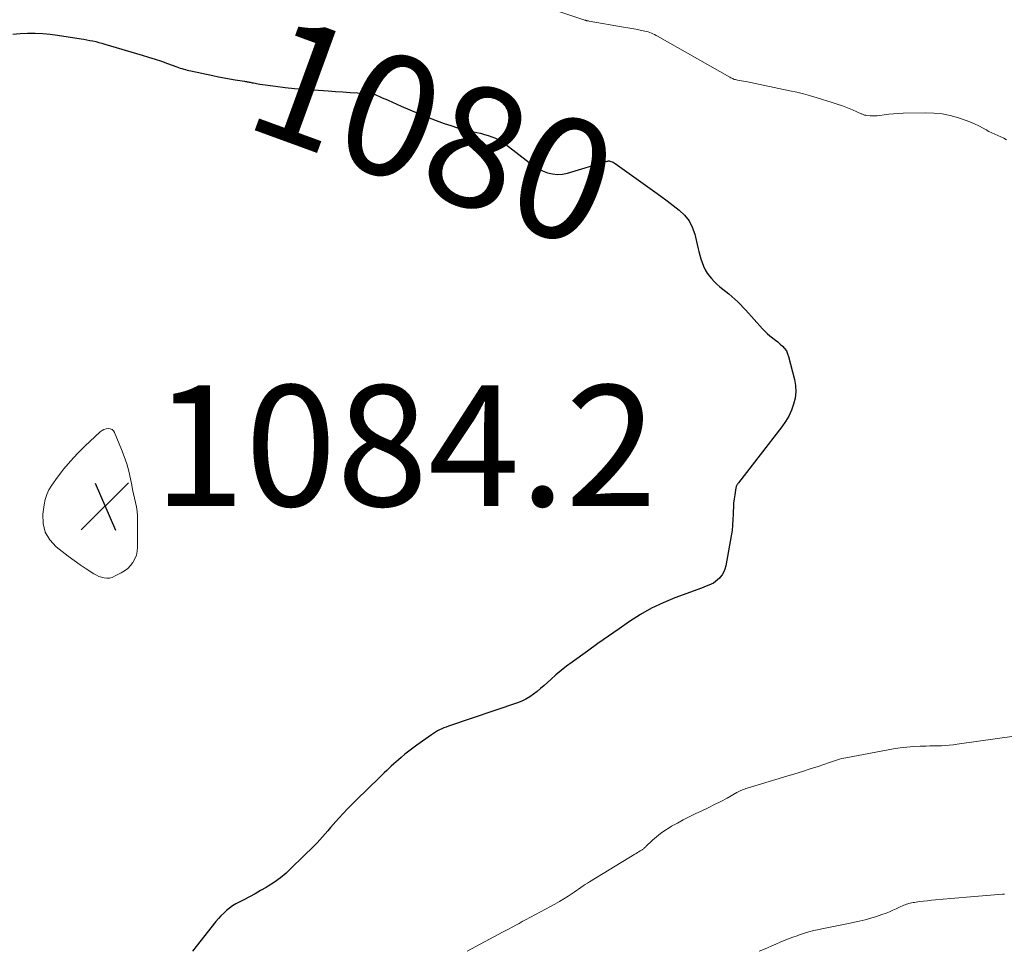
# Model space of a CAD drawing. Units: feet. Extents: x 1945000 to 1950000, y 585000 to 585544.
# Drawn here: x 1949243 to 1949406, y 585000 to 585154 of the extents above; entities that cross this region are included whole.
import ezdxf
from ezdxf.enums import TextEntityAlignment as Align

# ---------------------------------------------------------------- set-up
doc = ezdxf.new("R2010")
doc.units = ezdxf.units.FT
doc.header["$LTSCALE"] = 100
doc.header["$MEASUREMENT"] = 0
for name, color, linetype, lineweight in [('CONTOUR INDEX', 32, 'Continuous', 25), ('CONTOUR INDEX LABEL', 7, 'Continuous', 15), ('CONTOUR INTERMEDIATE', 40, 'Continuous', 15), ('SPOT ELEVATION', 7, 'Continuous', 15)]:
    doc.layers.add(name, color=color, linetype=linetype, lineweight=lineweight)
doc.styles.add('slant', font='romans.shx', dxfattribs={"oblique": 14.999978})

# ---------------------------------------------------------------- blocks, each defined once
blk = doc.blocks.new('SPOT')
at = {"layer": 'SPOT ELEVATION', "lineweight": 25}
for p, q in [((-3.95, -3.95), (3.86, 3.85)), ((-1.67, 3.81), (1.74, -3.97))]:
    blk.add_line(p, q, dxfattribs=at)

msp = doc.modelspace()

# ---------------------------------------------------------------- linework, layer by layer
at = {"layer": 'CONTOUR INDEX', "elevation": 1080, "flags": 128}
for points in [[(1949241.87, 585151.78), (1949243.11, 585151.89), (1949244.35, 585151.94), (1949245.59, 585151.94), (1949246.84, 585151.89), (1949248.07, 585151.77), (1949249.31, 585151.62), (1949253.18, 585151.03), (1949253.67, 585150.95), (1949254.16, 585150.86), (1949254.66, 585150.76), (1949255.15, 585150.66), (1949255.63, 585150.54), (1949256.12, 585150.42), (1949256.6, 585150.29), (1949257.09, 585150.15), (1949263.31, 585148.31), (1949264.36, 585147.98), (1949265.42, 585147.65), (1949266.47, 585147.29), (1949267.51, 585146.93), (1949269.03, 585146.38), (1949269.31, 585146.28), (1949269.6, 585146.18), (1949269.88, 585146.09), (1949270.17, 585145.99), (1949270.46, 585145.91), (1949270.75, 585145.82), (1949271.04, 585145.75), (1949271.33, 585145.69), (1949275, 585144.92), (1949275.92, 585144.74), (1949276.84, 585144.56), (1949277.76, 585144.4), (1949278.68, 585144.24), (1949280.21, 585143.99), (1949280.37, 585143.96), (1949280.53, 585143.93), (1949280.68, 585143.9), (1949280.84, 585143.87), (1949281, 585143.84), (1949281.16, 585143.81), (1949281.32, 585143.78), (1949281.48, 585143.75), (1949281.69, 585143.71), (1949281.96, 585143.66), (1949282.22, 585143.61), (1949282.49, 585143.57), (1949282.76, 585143.53), (1949285.37, 585143.18), (1949286.95, 585142.98), (1949288.52, 585142.81), (1949290.1, 585142.67), (1949291.69, 585142.55), (1949294.07, 585142.39), (1949295.27, 585142.31), (1949296.48, 585142.23), (1949297.69, 585142.15), (1949298.9, 585142.08), (1949301.04, 585141.94), (1949301.18, 585141.92), (1949301.31, 585141.91), (1949301.44, 585141.88), (1949301.57, 585141.85), (1949301.7, 585141.81), (1949301.83, 585141.77), (1949301.95, 585141.72), (1949302.08, 585141.67), (1949302.54, 585141.46), (1949302.9, 585141.31), (1949303.26, 585141.15), (1949303.61, 585141), (1949303.97, 585140.84), (1949306.13, 585139.88), (1949307.57, 585139.25), (1949309.02, 585138.64), (1949310.48, 585138.07), (1949311.95, 585137.51), (1949313.25, 585137.02), (1949314.34, 585136.65), (1949315.43, 585136.3), (1949316.54, 585136), (1949317.66, 585135.73), (1949318.63, 585135.52), (1949319.27, 585135.37), (1949319.9, 585135.2), (1949320.53, 585135.01), (1949321.15, 585134.81), (1949321.75, 585134.57), (1949322.34, 585134.29), (1949322.89, 585133.95), (1949323.42, 585133.58), (1949327.32, 585130.52), (1949328.03, 585130.02), (1949328.77, 585129.56), (1949329.54, 585129.18), (1949330.34, 585128.85), (1949331.17, 585128.64), (1949331.99, 585128.54), (1949332.83, 585128.6), (1949333.66, 585128.77), (1949340.2, 585130.77), (1949340.32, 585130.79), (1949340.43, 585130.8), (1949340.55, 585130.8), (1949340.67, 585130.77), (1949340.83, 585130.73), (1949341.02, 585130.66), (1949341.21, 585130.58), (1949341.39, 585130.49), (1949341.56, 585130.38), (1949348.1, 585125.69), (1949349.12, 585124.95), (1949350.14, 585124.2), (1949351.14, 585123.44), (1949352.14, 585122.67), (1949353.02, 585121.82), (1949353.76, 585120.89)], [(1949353.76, 585120.89), (1949354.3, 585119.82), (1949354.71, 585118.67), (1949355.23, 585116.48), (1949355.39, 585115.84), (1949355.56, 585115.22), (1949355.73, 585114.59), (1949355.92, 585113.97), (1949356.15, 585113.36), (1949356.42, 585112.78), (1949356.76, 585112.24), (1949357.15, 585111.73), (1949357.48, 585111.34), (1949357.91, 585110.86), (1949358.35, 585110.41), (1949358.83, 585109.99), (1949359.33, 585109.58), (1949359.83, 585109.19), (1949360.33, 585108.79), (1949360.82, 585108.37), (1949361.31, 585107.95), (1949361.33, 585107.94), (1949361.81, 585107.49), (1949362.28, 585107.04), (1949362.73, 585106.57), (1949363.18, 585106.09), (1949365.91, 585103.03), (1949366.29, 585102.62), (1949366.7, 585102.23), (1949367.12, 585101.87), (1949367.57, 585101.53), (1949367.63, 585101.48), (1949368.05, 585101.16), (1949368.46, 585100.84), (1949368.85, 585100.5), (1949369.23, 585100.14), (1949369.57, 585099.76), (1949369.86, 585099.35), (1949370.07, 585098.9), (1949370.24, 585098.41), (1949371.18, 585094.65), (1949371.35, 585093.62), (1949371.4, 585092.58), (1949371.29, 585091.55), (1949371.06, 585090.53), (1949370.7, 585089.53), (1949370.26, 585088.57), (1949369.72, 585087.66), (1949369.12, 585086.79), (1949361.92, 585077.52), (1949361.85, 585077.43), (1949361.78, 585077.33), (1949361.72, 585077.24), (1949361.67, 585077.14), (1949361.62, 585077.03), (1949361.58, 585076.93), (1949361.54, 585076.82), (1949361.52, 585076.71), (1949361.32, 585075.57), (1949361.22, 585074.88), (1949361.14, 585074.19), (1949361.09, 585073.5), (1949361.07, 585072.81), (1949361.06, 585072.37), (1949361.03, 585071.46), (1949360.97, 585070.55), (1949360.87, 585069.64), (1949360.73, 585068.74), (1949359.84, 585063.77), (1949359.7, 585063.26), (1949359.52, 585062.78), (1949359.25, 585062.33), (1949358.93, 585061.91), (1949358.79, 585061.74), (1949358.48, 585061.45), (1949358.16, 585061.18), (1949357.8, 585060.95), (1949357.42, 585060.76), (1949357.02, 585060.59), (1949356.62, 585060.43), (1949356.22, 585060.27), (1949355.82, 585060.12), (1949351.43, 585058.49), (1949349.47, 585057.68), (1949347.55, 585056.77), (1949345.72, 585055.73), (1949343.93, 585054.59), (1949342.18, 585053.38), (1949340.43, 585052.16), (1949338.69, 585050.93), (1949336.96, 585049.69), (1949334.42, 585047.87), (1949333.51, 585047.2), (1949332.62, 585046.5), (1949331.75, 585045.76), (1949330.9, 585045.01), (1949330.35, 585044.5), (1949329.78, 585043.99), (1949329.21, 585043.49), (1949328.62, 585043.01), (1949328.03, 585042.54), (1949327.41, 585042.11), (1949326.77, 585041.72), (1949326.09, 585041.4), (1949325.39, 585041.12), (1949313.95, 585037.25), (1949313.58, 585037.12), (1949313.22, 585036.97), (1949312.86, 585036.82), (1949312.5, 585036.65), (1949312.15, 585036.47), (1949311.81, 585036.28), (1949311.48, 585036.07), (1949311.16, 585035.85), (1949308.71, 585034.1), (1949308.05, 585033.62), (1949307.4, 585033.12), (1949306.77, 585032.61), (1949306.14, 585032.08), (1949305.71, 585031.71), (1949305.31, 585031.36), (1949304.91, 585031), (1949304.51, 585030.64), (1949304.12, 585030.27), (1949303.74, 585029.9), (1949303.35, 585029.53), (1949302.96, 585029.16), (1949302.58, 585028.78), (1949298.74, 585025.06), (1949297.99, 585024.32), (1949297.26, 585023.57), (1949296.54, 585022.81), (1949295.83, 585022.04), (1949295.32, 585021.48), (1949294.88, 585020.98), (1949294.43, 585020.47), (1949294, 585019.96), (1949293.57, 585019.44), (1949293.14, 585018.93), (1949292.69, 585018.43), (1949292.23, 585017.94), (1949291.76, 585017.46), (1949288.02, 585013.79), (1949287.11, 585012.96), (1949286.16, 585012.17), (1949285.16, 585011.44), (1949284.12, 585010.77), (1949283.8, 585010.57), (1949282.89, 585010.04), (1949281.97, 585009.52), (1949281.04, 585009.02), (1949280.1, 585008.54), (1949279.35, 585008.16), (1949278.79, 585007.86), (1949278.25, 585007.53), (1949277.74, 585007.16), (1949277.25, 585006.76), (1949276.78, 585006.33), (1949276.33, 585005.89), (1949275.91, 585005.42), (1949275.5, 585004.93), (1949271.61, 585000)]]:
    msp.add_lwpolyline(points, dxfattribs=at)
at = {"layer": 'CONTOUR INTERMEDIATE', "flags": 128}
for points, elevation in [([(1949326.69, 585157.36), (1949336.52, 585154.12), (1949336.61, 585154.09), (1949336.7, 585154.06), (1949336.79, 585154.04), (1949336.87, 585154.01), (1949336.96, 585153.99), (1949337.05, 585153.97), (1949337.14, 585153.96), (1949337.23, 585153.94), (1949342.94, 585152.96), (1949343.62, 585152.84), (1949344.3, 585152.72), (1949344.98, 585152.59), (1949345.66, 585152.45), (1949346.45, 585152.28), (1949346.73, 585152.21), (1949347, 585152.14), (1949347.27, 585152.04), (1949347.53, 585151.94), (1949347.79, 585151.82), (1949348.05, 585151.7), (1949348.3, 585151.57), (1949348.55, 585151.44), (1949360.52, 585144.64), (1949360.67, 585144.56), (1949360.83, 585144.48), (1949360.98, 585144.42), (1949361.14, 585144.36), (1949361.3, 585144.3), (1949361.47, 585144.26), (1949361.63, 585144.22), (1949361.8, 585144.19), (1949362.12, 585144.13), (1949362.44, 585144.08), (1949362.76, 585144.02), (1949363.09, 585143.95), (1949363.41, 585143.89), (1949370.44, 585142.43), (1949371.57, 585142.17), (1949372.7, 585141.9), (1949373.83, 585141.59), (1949374.94, 585141.26), (1949377.44, 585140.48), (1949378.29, 585140.2), (1949379.13, 585139.9), (1949379.96, 585139.58), (1949380.79, 585139.24), (1949382.21, 585138.62), (1949382.32, 585138.57), (1949382.43, 585138.53), (1949382.55, 585138.48), (1949382.66, 585138.44), (1949382.78, 585138.4), (1949382.89, 585138.37), (1949383.01, 585138.35), (1949383.13, 585138.33), (1949383.7, 585138.29), (1949384.1, 585138.27), (1949384.5, 585138.27), (1949384.9, 585138.29), (1949385.3, 585138.34), (1949386.05, 585138.45), (1949386.83, 585138.55), (1949387.61, 585138.62), (1949388.39, 585138.67), (1949389.17, 585138.7), (1949392.83, 585138.77), (1949394.23, 585138.72), (1949395.61, 585138.58), (1949396.98, 585138.3), (1949398.32, 585137.92), (1949399.46, 585137.53), (1949400.22, 585137.25), (1949400.97, 585136.95), (1949401.7, 585136.6), (1949402.42, 585136.22), (1949402.9, 585135.95), (1949403.37, 585135.7), (1949403.85, 585135.45), (1949404.34, 585135.22), (1949404.83, 585134.99), (1949405.32, 585134.77), (1949405.81, 585134.55), (1949406.3, 585134.32)], 1076), ([(1949407.93, 585035.66), (1949398.09, 585034.26), (1949397.45, 585034.18), (1949396.81, 585034.11), (1949396.17, 585034.06), (1949395.53, 585034.03), (1949394.89, 585034.01), (1949394.25, 585033.99), (1949393.61, 585033.98), (1949392.96, 585033.96), (1949392.01, 585033.95), (1949390.9, 585033.9), (1949389.79, 585033.81), (1949388.68, 585033.67), (1949387.58, 585033.5), (1949379.68, 585032.03), (1949379.34, 585031.96), (1949379.01, 585031.89), (1949378.67, 585031.8), (1949378.34, 585031.7), (1949378.01, 585031.59), (1949377.68, 585031.48), (1949377.35, 585031.37), (1949377.02, 585031.26), (1949375.11, 585030.61), (1949373.82, 585030.19), (1949372.53, 585029.77), (1949371.24, 585029.36), (1949369.94, 585028.96), (1949363.39, 585027), (1949363.17, 585026.93), (1949362.95, 585026.86), (1949362.73, 585026.77), (1949362.52, 585026.68), (1949362.31, 585026.59), (1949362.1, 585026.49), (1949361.89, 585026.38), (1949361.69, 585026.27), (1949360.04, 585025.37), (1949359.01, 585024.82), (1949357.98, 585024.28), (1949356.93, 585023.76), (1949355.88, 585023.25), (1949354.78, 585022.73), (1949353.79, 585022.25), (1949352.81, 585021.75), (1949351.84, 585021.23), (1949350.87, 585020.69), (1949350.46, 585020.45), (1949349.73, 585019.99), (1949349.02, 585019.5), (1949348.36, 585018.96), (1949347.71, 585018.39), (1949346.61, 585017.33), (1949346.54, 585017.26), (1949346.46, 585017.19), (1949346.39, 585017.12), (1949346.32, 585017.06), (1949346.24, 585016.99), (1949346.16, 585016.93), (1949346.08, 585016.87), (1949346, 585016.81), (1949345.7, 585016.63), (1949345.47, 585016.48), (1949345.24, 585016.34), (1949345.01, 585016.19), (1949344.77, 585016.05), (1949337.31, 585011.52), (1949336.94, 585011.29), (1949336.58, 585011.05), (1949336.22, 585010.81), (1949335.86, 585010.55), (1949335.5, 585010.3), (1949335.14, 585010.05), (1949334.78, 585009.8), (1949334.42, 585009.56), (1949333.74, 585009.13), (1949333.03, 585008.68), (1949332.31, 585008.24), (1949331.58, 585007.82), (1949330.85, 585007.42), (1949326.69, 585005.19), (1949326.17, 585004.91), (1949325.65, 585004.63), (1949325.13, 585004.35), (1949324.6, 585004.07), (1949323.78, 585003.63), (1949323.67, 585003.57), (1949323.56, 585003.51), (1949323.45, 585003.45), (1949323.35, 585003.4), (1949323.24, 585003.34), (1949323.13, 585003.28), (1949323.02, 585003.22), (1949322.91, 585003.17), (1949317.04, 585000)], 1076), ([(1949405.94, 585009.47), (1949405.78, 585009.46), (1949405.62, 585009.45), (1949400.97, 585009.08), (1949399.67, 585008.97), (1949398.38, 585008.86), (1949397.09, 585008.75), (1949395.8, 585008.63), (1949394.55, 585008.51), (1949393.89, 585008.44), (1949393.22, 585008.37), (1949392.56, 585008.3), (1949391.9, 585008.22), (1949391.03, 585008.1), (1949390.81, 585008.07), (1949390.58, 585008.03), (1949390.36, 585007.98), (1949390.14, 585007.93), (1949389.93, 585007.86), (1949389.71, 585007.79), (1949389.51, 585007.7), (1949389.3, 585007.61), (1949388.6, 585007.29), (1949388.05, 585007.04), (1949387.49, 585006.79), (1949386.92, 585006.56), (1949386.35, 585006.34), (1949385.67, 585006.08), (1949384.75, 585005.75), (1949383.82, 585005.46), (1949382.88, 585005.21), (1949381.93, 585004.99), (1949380.15, 585004.63), (1949379.05, 585004.4), (1949377.94, 585004.17), (1949376.84, 585003.94), (1949375.74, 585003.72), (1949375.26, 585003.62), (1949374.4, 585003.42), (1949373.55, 585003.2), (1949372.71, 585002.95), (1949371.87, 585002.67), (1949371.62, 585002.58), (1949370.91, 585002.32), (1949370.21, 585002.06), (1949369.51, 585001.78), (1949368.82, 585001.49), (1949368.13, 585001.19), (1949367.44, 585000.9), (1949366.75, 585000.6), (1949366.07, 585000.31), (1949365.35, 585000)], 1072)]:
    msp.add_lwpolyline(points, dxfattribs=dict(at, elevation=elevation))
at = {"layer": 'CONTOUR INTERMEDIATE', "elevation": 1084, "flags": 128}
msp.add_lwpolyline([(1949256.97, 585086.38), (1949257.32, 585086.48), (1949257.68, 585086.53), (1949258.02, 585086.47), (1949258.31, 585086.35), (1949258.54, 585086.13), (1949258.73, 585085.84), (1949259.89, 585083.07), (1949260.34, 585081.88), (1949260.75, 585080.68), (1949261.08, 585079.45), (1949261.36, 585078.21), (1949261.57, 585077.16), (1949261.72, 585076.43), (1949261.87, 585075.71), (1949262.03, 585074.99), (1949262.19, 585074.26), (1949262.33, 585073.54), (1949262.44, 585072.81), (1949262.5, 585072.08), (1949262.53, 585071.34), (1949262.53, 585066.86), (1949262.47, 585066.2), (1949262.34, 585065.56), (1949262.09, 585064.96), (1949261.77, 585064.37), (1949261.36, 585063.85), (1949260.9, 585063.37), (1949260.38, 585062.97), (1949259.81, 585062.61), (1949258.74, 585062.06), (1949258.32, 585061.89), (1949257.9, 585061.78), (1949257.46, 585061.76), (1949257.01, 585061.79), (1949256.56, 585061.9), (1949256.13, 585062.04), (1949255.72, 585062.23), (1949255.32, 585062.46), (1949254.05, 585063.3), (1949253.03, 585063.98), (1949252.03, 585064.68), (1949251.04, 585065.4), (1949250.07, 585066.14), (1949249.06, 585066.93), (1949248.01, 585068.07), (1949247.24, 585069.34), (1949246.9, 585070.78), (1949246.85, 585072.33), (1949247.06, 585073.9), (1949247.24, 585074.76), (1949247.5, 585075.59), (1949247.88, 585076.37), (1949248.34, 585077.12), (1949249.3, 585078.46), (1949250.34, 585079.82), (1949251.43, 585081.14), (1949252.6, 585082.39), (1949253.81, 585083.6), (1949256.36, 585085.99), (1949256.66, 585086.21)], close=True, dxfattribs=at)

# ---------------------------------------------------------------- block references
at = {"layer": 'SPOT ELEVATION'}
msp.add_blockref('SPOT', (1949257.16, 585073.68, 1084.23), dxfattribs=at)

# ---------------------------------------------------------------- texts
at = {"layer": 'CONTOUR INDEX LABEL', "style": 'slant', "oblique": 15}
msp.add_text('1080', height=20, rotation=339.9612, dxfattribs=at).set_placement((1949311.54, 585135.72, 1080), align=Align.MIDDLE_CENTER)
at = {"layer": 'SPOT ELEVATION', "style": 'slant', "oblique": 15}
msp.add_text('1084.2', height=20, dxfattribs=at).set_placement((1949265.16, 585073.68, 1084.23))

doc.saveas('drawing.dxf')
